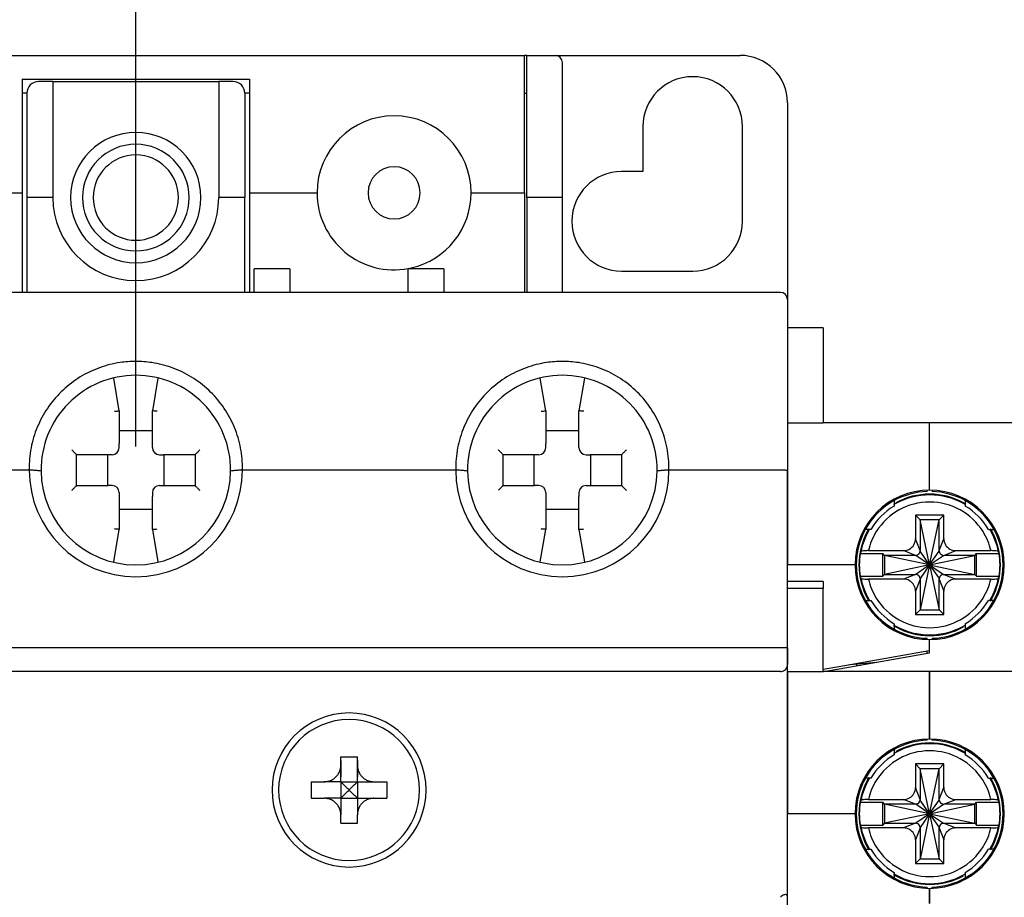
# Model space of a CAD drawing. Units: millimetres. Extents: x -3488 to 1827, y -2259 to -513.
# Drawn here: x 15 to 56, y -1329 to -1291 of the extents above; entities that cross this region are included whole.
import ezdxf

# ---------------------------------------------------------------- set-up
doc = ezdxf.new("R2010")
doc.units = ezdxf.units.MM
doc.layers.add('d', color=4, linetype='Continuous')
doc.layers.add('도면층1', color=3, linetype='Continuous')
doc.dimstyles.new('ISO-25$0', dxfattribs={"dimtxt": 2.5, "dimasz": 2.5, "dimexe": 1, "dimexo": 1, "dimgap": 1, "dimtad": 1, "dimdec": 4, "dimdsep": 46, "dimtxsty": 'Standard', "dimcen": 2.5, "dimadec": 0, "dimazin": 2, "dimtfac": 1, "dimtdec": 4, "dimtmove": 0, "dimatfit": 3, "dimfxl": 1, "dimarcsym": 0})

# ---------------------------------------------------------------- blocks, each defined once
blk = doc.blocks.new('*D234')
at = {"layer": 'd', "color": 0, "lineweight": -2}
for p, q in [((19.425, -1309.485), (19.425, -1283.45)), ((86.425, -1309.485), (86.425, -1283.45)), ((21.925, -1284.45), (83.925, -1284.45))]:
    blk.add_line(p, q, dxfattribs=at)
at = {"layer": 'd', "color": 0}
for points in [[(21.925, -1284.033), (21.925, -1284.867), (19.425, -1284.45)], [(83.925, -1284.033), (83.925, -1284.867), (86.425, -1284.45)]]:
    blk.add_solid(points, dxfattribs=at)
at = {"layer": 'DEFPOINTS', "color": 0}
for p in [(86.425, -1284.45), (19.425, -1310.485), (86.425, -1310.485)]:
    blk.add_point(p, dxfattribs=at)
at = {"layer": 'd', "color": 0, "insert": (52.925, -1281.95), "char_height": 3, "attachment_point": 5}
blk.add_mtext('67', dxfattribs=at)
blk = doc.blocks.new('*D235')
at = {"layer": 'd', "color": 0, "lineweight": -2}
for p, q in [((-8.075, -1293.985), (-8.075, -1277.625)), ((113.925, -1293.985), (113.925, -1277.625)), ((-5.575, -1278.625), (111.425, -1278.625))]:
    blk.add_line(p, q, dxfattribs=at)
at = {"layer": 'd', "color": 0}
for points in [[(-5.575, -1278.208), (-5.575, -1279.041), (-8.075, -1278.625)], [(111.425, -1278.208), (111.425, -1279.041), (113.925, -1278.625)]]:
    blk.add_solid(points, dxfattribs=at)
at = {"layer": 'DEFPOINTS', "color": 0}
for p in [(113.925, -1278.625), (-8.075, -1294.985), (113.925, -1294.985)]:
    blk.add_point(p, dxfattribs=at)
at = {"layer": 'd', "color": 0, "insert": (52.925, -1276.125), "char_height": 3, "attachment_point": 5}
blk.add_mtext('122', dxfattribs=at)

msp = doc.modelspace()

# ---------------------------------------------------------------- linework, layer by layer
at = {"color": 7, "linetype": 'Continuous'}
for p, q in [((46.92498, -1304.48526), (46.92498, -1308.48526)), ((48.42498, -1304.48526), (46.92498, -1304.48526)), ((48.42498, -1304.48526), (48.42498, -1308.48526)), ((46.92498, -1308.48526), (46.92498, -1314.48526)), ((46.92498, -1308.48526), (48.42498, -1308.48526)), ((52.92498, -1308.48526), (48.42498, -1308.48526)), ((57.42498, -1308.48526), (52.92498, -1308.48526)), ((52.92498, -1311.33526), (52.92498, -1308.48526)), ((52.92498, -1311.33526), (52.92498, -1308.48526)), ((46.92498, -1380.73526), (46.92498, -1311.23526)), ((51.42498, -1311.73166), (51.42498, -1311.77233)), ((52.82498, -1311.38688), (52.82498, -1311.34643)), ((53.02498, -1311.34643), (53.02498, -1311.38688)), ((54.42498, -1311.73166), (54.42498, -1311.77233)), ((51.42498, -1311.77233), (51.42498, -1312.00333)), ((54.42498, -1311.77233), (54.42498, -1312.00333)), ((53.52498, -1312.38526), (52.32498, -1312.38526)), ((52.32498, -1312.38526), (52.32498, -1313.38036)), ((52.52498, -1312.58526), (52.32498, -1312.38526)), ((53.32498, -1312.58526), (53.52498, -1312.38526)), ((53.52498, -1313.38036), (53.52498, -1312.38526)), ((53.32498, -1312.58526), (52.52498, -1312.58526)), ((52.92498, -1314.48526), (52.52498, -1312.58526)), ((52.52498, -1312.58526), (52.52498, -1313.8833)), ((52.92498, -1314.48526), (53.32498, -1312.58526)), ((53.32498, -1313.8833), (53.32498, -1312.58526)), ((50.16988, -1312.98526), (50.21205, -1312.98526)), ((50.44305, -1312.98526), (50.21205, -1312.98526)), ((52.52498, -1313.8833), (52.32498, -1313.38036)), ((53.32498, -1313.8833), (53.52498, -1313.38036)), ((55.40692, -1312.98526), (55.63791, -1312.98526)), ((55.63791, -1312.98526), (55.68008, -1312.98526)), ((49.99546, -1314.00526), (50.94498, -1314.00526)), ((50.3409, -1313.88526), (51.82007, -1313.88526)), ((51.02498, -1314.08526), (50.94498, -1314.00526)), ((50.94498, -1314.96526), (50.94498, -1314.00526)), ((51.02498, -1314.08526), (51.02498, -1314.88526)), ((52.32302, -1314.08526), (51.02498, -1314.08526)), ((52.92498, -1314.48526), (51.02498, -1314.08526)), ((52.32302, -1314.08526), (51.82007, -1313.88526)), ((52.92498, -1314.48526), (52.34722, -1314.08362)), ((52.92498, -1314.48526), (52.52334, -1313.9075)), ((52.92498, -1314.48526), (53.32662, -1313.9075)), ((52.92498, -1314.48526), (53.50274, -1314.08362)), ((52.92498, -1314.48526), (54.82498, -1314.08526)), ((53.52694, -1314.08526), (54.02989, -1313.88526)), ((54.82498, -1314.08526), (53.52694, -1314.08526)), ((54.02989, -1313.88526), (55.50906, -1313.88526)), ((54.82498, -1314.08526), (54.90498, -1314.00526)), ((54.82498, -1314.88526), (54.82498, -1314.08526)), ((54.90498, -1314.96526), (54.90498, -1314.00526)), ((54.90498, -1314.00526), (55.8545, -1314.00526)), ((46.92498, -1315.18526), (46.92498, -1314.48526)), ((49.77498, -1314.48526), (46.92498, -1314.48526)), ((52.92498, -1314.48526), (51.02498, -1314.88526)), ((52.92498, -1314.48526), (52.34722, -1314.8869)), ((52.92498, -1314.48526), (52.52334, -1315.06302)), ((52.92498, -1314.48526), (52.52498, -1316.38526)), ((52.92498, -1314.48526), (53.32662, -1315.06302)), ((52.92498, -1314.48526), (53.32498, -1316.38526)), ((52.92498, -1314.48526), (53.50274, -1314.8869)), ((52.92498, -1314.48526), (54.82498, -1314.88526)), ((49.99546, -1314.96526), (50.94498, -1314.96526)), ((51.02498, -1314.88526), (50.94498, -1314.96526)), ((51.02498, -1314.88526), (52.32302, -1314.88526)), ((52.32302, -1314.88526), (51.82007, -1315.08526)), ((53.52694, -1314.88526), (54.82498, -1314.88526)), ((53.52694, -1314.88526), (54.02989, -1315.08526)), ((54.82498, -1314.88526), (54.90498, -1314.96526)), ((54.90498, -1314.96526), (55.8545, -1314.96526)), ((46.92498, -1315.48526), (46.92498, -1315.18526)), ((48.42498, -1315.18526), (46.92498, -1315.18526)), ((48.42498, -1315.18526), (48.42498, -1315.48526)), ((51.82007, -1315.08526), (50.3409, -1315.08526)), ((52.52498, -1315.08722), (52.32498, -1315.59017)), ((52.52498, -1315.08722), (52.52498, -1316.38526)), ((53.32498, -1316.38526), (53.32498, -1315.08722)), ((53.32498, -1315.08722), (53.52498, -1315.59017)), ((55.50906, -1315.08526), (54.02989, -1315.08526)), ((46.92498, -1318.98526), (46.92498, -1315.48526)), ((48.42498, -1315.48526), (46.92498, -1315.48526)), ((48.42498, -1318.98526), (48.42498, -1315.48526)), ((52.32498, -1315.59017), (52.32498, -1316.58526)), ((53.52498, -1316.58526), (53.52498, -1315.59017)), ((50.16593, -1315.98526), (50.21205, -1315.98526)), ((50.21205, -1315.98526), (50.44305, -1315.98526)), ((55.63791, -1315.98526), (55.40692, -1315.98526)), ((55.63791, -1315.98526), (55.67926, -1315.98526)), ((52.52498, -1316.38526), (52.32498, -1316.58526)), ((52.32498, -1316.58526), (53.52498, -1316.58526)), ((52.52498, -1316.38526), (53.32498, -1316.38526)), ((53.32498, -1316.38526), (53.52498, -1316.58526)), ((51.42498, -1316.9672), (51.42498, -1317.19819)), ((54.42498, -1316.9672), (54.42498, -1317.19819)), ((51.42498, -1317.19819), (51.42498, -1317.24431)), ((54.42498, -1317.19819), (54.42498, -1317.23962)), ((52.82498, -1317.6221), (52.82498, -1317.58365)), ((52.92498, -1318.09179), (52.92498, -1317.63526)), ((52.92498, -1318.09179), (52.92498, -1317.63526)), ((53.02498, -1317.58365), (53.02498, -1317.62399)), ((49.08677, -1318.76857), (52.90788, -1318.09481)), ((49.10387, -1318.86555), (52.92498, -1318.19179)), ((52.82498, -1318.19179), (52.82498, -1318.10942)), ((52.82498, -1318.20942), (52.82498, -1318.19179)), ((52.90788, -1318.09481), (52.92498, -1318.09179)), ((52.92498, -1318.19179), (52.92498, -1318.09179)), ((48.42498, -1318.88526), (49.08677, -1318.76857)), ((49.55062, -1318.68678), (50.67626, -1318.5883)), ((46.92498, -1318.98526), (46.92498, -1324.98526)), ((46.92498, -1318.98526), (48.42498, -1318.98526)), ((52.92498, -1318.98526), (48.42498, -1318.98526)), ((48.44208, -1318.98225), (49.10387, -1318.86555)), ((57.42498, -1318.98526), (52.92498, -1318.98526)), ((52.92498, -1318.98526), (52.92498, -1321.83526)), ((52.92498, -1321.83526), (52.92498, -1318.98526)), ((52.82498, -1321.88688), (52.82498, -1321.84643)), ((53.02498, -1321.88688), (53.02498, -1321.84643)), ((51.42498, -1322.23166), (51.42498, -1322.27233)), ((51.42498, -1322.27233), (51.42498, -1322.50333)), ((54.42498, -1322.23166), (54.42498, -1322.27233)), ((54.42498, -1322.27233), (54.42498, -1322.50333)), ((28.07498, -1322.58526), (28.77498, -1322.58526)), ((28.07498, -1322.93526), (28.07498, -1322.58526)), ((28.07498, -1322.73526), (28.07498, -1323.43526)), ((28.07498, -1323.63526), (28.07498, -1322.93526)), ((28.77498, -1322.93526), (28.77498, -1322.58526)), ((28.77498, -1322.73526), (28.77498, -1323.43526)), ((28.77498, -1323.63526), (28.77498, -1322.93526)), ((53.52498, -1322.88526), (52.32498, -1322.88526)), ((52.32498, -1322.88526), (52.32498, -1323.88036)), ((52.52498, -1323.08526), (52.32498, -1322.88526)), ((53.32498, -1323.08526), (53.52498, -1322.88526)), ((53.52498, -1323.88036), (53.52498, -1322.88526)), ((53.32498, -1323.08526), (52.52498, -1323.08526)), ((52.92498, -1324.98526), (52.52498, -1323.08526)), ((52.52498, -1323.08526), (52.52498, -1324.3833)), ((52.92498, -1324.98526), (53.32498, -1323.08526)), ((53.32498, -1324.3833), (53.32498, -1323.08526)), ((26.82498, -1323.63526), (27.37498, -1323.63526)), ((26.82498, -1323.63526), (26.82498, -1324.33526)), ((28.07498, -1323.63526), (27.37498, -1323.63526)), ((28.07498, -1323.63526), (28.77498, -1323.63526)), ((28.07498, -1323.63526), (28.07498, -1324.33526)), ((28.77498, -1323.63526), (29.47498, -1323.63526)), ((28.77498, -1323.63526), (28.77498, -1324.33526)), ((29.47498, -1323.63526), (30.02498, -1323.63526)), ((30.02498, -1323.63526), (30.02498, -1324.33526)), ((50.16988, -1323.48526), (50.21205, -1323.48526)), ((50.44305, -1323.48526), (50.21205, -1323.48526)), ((55.40692, -1323.48526), (55.63791, -1323.48526)), ((55.63791, -1323.48526), (55.68008, -1323.48526)), ((52.52498, -1324.3833), (52.32498, -1323.88036)), ((53.32498, -1324.3833), (53.52498, -1323.88036)), ((26.82498, -1324.33526), (27.37498, -1324.33526)), ((28.07498, -1324.33526), (27.37498, -1324.33526)), ((28.07498, -1324.33526), (28.77498, -1324.33526)), ((28.77498, -1324.33526), (29.47498, -1324.33526)), ((29.47498, -1324.33526), (30.02498, -1324.33526)), ((49.99546, -1324.50526), (50.94498, -1324.50526)), ((50.3409, -1324.38526), (51.82007, -1324.38526)), ((51.02498, -1324.58526), (50.94498, -1324.50526)), ((50.94498, -1325.46526), (50.94498, -1324.50526)), ((51.02498, -1324.58526), (51.02498, -1325.38526)), ((52.32302, -1324.58526), (51.02498, -1324.58526)), ((52.92498, -1324.98526), (51.02498, -1324.58526)), ((52.32302, -1324.58526), (51.82007, -1324.38526)), ((52.92498, -1324.98526), (52.34722, -1324.58362)), ((52.92498, -1324.98526), (52.52334, -1324.4075)), ((52.92498, -1324.98526), (53.32662, -1324.4075)), ((52.92498, -1324.98526), (53.50274, -1324.58362)), ((52.92498, -1324.98526), (54.82498, -1324.58526)), ((53.52694, -1324.58526), (54.02989, -1324.38526)), ((54.82498, -1324.58526), (53.52694, -1324.58526)), ((54.02989, -1324.38526), (55.50906, -1324.38526)), ((54.82498, -1324.58526), (54.90498, -1324.50526)), ((54.82498, -1325.38526), (54.82498, -1324.58526)), ((54.90498, -1325.46526), (54.90498, -1324.50526)), ((54.90498, -1324.50526), (55.8545, -1324.50526)), ((46.92498, -1329.98526), (46.92498, -1324.98526)), ((49.77498, -1324.98526), (46.92498, -1324.98526)), ((52.92498, -1324.98526), (51.02498, -1325.38526)), ((52.92498, -1324.98526), (52.34722, -1325.3869)), ((52.92498, -1324.98526), (52.52334, -1325.56302)), ((52.92498, -1324.98526), (52.52498, -1326.88526)), ((52.92498, -1324.98526), (53.32662, -1325.56302)), ((52.92498, -1324.98526), (53.32498, -1326.88526)), ((52.92498, -1324.98526), (53.50274, -1325.3869)), ((52.92498, -1324.98526), (54.82498, -1325.38526)), ((28.07498, -1325.38526), (28.07498, -1325.03526)), ((28.07498, -1325.38526), (28.77498, -1325.38526)), ((28.77498, -1325.38526), (28.77498, -1325.03526)), ((51.02498, -1325.38526), (50.94498, -1325.46526)), ((51.02498, -1325.38526), (52.32302, -1325.38526)), ((52.32302, -1325.38526), (51.82007, -1325.58526)), ((53.52694, -1325.38526), (54.82498, -1325.38526)), ((53.52694, -1325.38526), (54.02989, -1325.58526)), ((54.82498, -1325.38526), (54.90498, -1325.46526)), ((49.99546, -1325.46526), (50.94498, -1325.46526)), ((51.82007, -1325.58526), (50.3409, -1325.58526)), ((52.52498, -1325.58722), (52.32498, -1326.09017)), ((52.52498, -1325.58722), (52.52498, -1326.88526)), ((53.32498, -1326.88526), (53.32498, -1325.58722)), ((53.32498, -1325.58722), (53.52498, -1326.09017)), ((55.50906, -1325.58526), (54.02989, -1325.58526)), ((54.90498, -1325.46526), (55.8545, -1325.46526)), ((52.32498, -1326.09017), (52.32498, -1327.08526)), ((53.52498, -1327.08526), (53.52498, -1326.09017)), ((50.16593, -1326.48526), (50.21205, -1326.48526)), ((50.21205, -1326.48526), (50.44305, -1326.48526)), ((55.63791, -1326.48526), (55.40692, -1326.48526)), ((55.63791, -1326.48526), (55.67926, -1326.48526)), ((52.52498, -1326.88526), (52.32498, -1327.08526)), ((52.32498, -1327.08526), (53.52498, -1327.08526)), ((52.52498, -1326.88526), (53.32498, -1326.88526)), ((53.32498, -1326.88526), (53.52498, -1327.08526)), ((51.42498, -1327.4672), (51.42498, -1327.69819)), ((54.42498, -1327.4672), (54.42498, -1327.69819)), ((51.42498, -1327.69819), (51.42498, -1327.74431)), ((54.42498, -1327.69819), (54.42498, -1327.73962)), ((52.82498, -1328.1221), (52.82498, -1328.08365)), ((52.92498, -1328.13526), (52.92498, -1328.76812)), ((52.92498, -1328.76812), (52.92498, -1328.13526)), ((53.02498, -1328.12399), (53.02498, -1328.08365))]:
    msp.add_line(p, q, dxfattribs=at)
for centre, radius, start, end in [((52.92498, -1314.48526), 3.15, 90, 180), ((52.92498, -1314.48526), 3.1, 91.848572, 118.960433), ((52.92498, -1314.48526), 2.9859, 61.29404, 118.705301), ((52.92498, -1314.48526), 2.95278, 61.096909, 118.903316), ((52.92498, -1314.48526), 3.15, 0, 90), ((52.92498, -1314.48526), 3.1, 61.027912, 88.151428), ((52.92498, -1314.48526), 3.09978, 118.938528, 151.061472), ((52.92498, -1314.48526), 2.9, 121.14739, 148.85261), ((52.92498, -1314.48526), 2.65283, 31.952813, 148.048083), ((52.92498, -1314.48526), 2.95278, 118.903316, 121.126547), ((52.92498, -1314.48526), 2.95278, 58.873417, 61.096909), ((52.92498, -1314.48526), 2.9859, 59.17064, 61.29404), ((52.92498, -1314.48526), 3.1, 28.938528, 61.061472), ((52.92498, -1314.48526), 2.9, 31.14739, 58.85261), ((52.92498, -1314.48526), 2.9859, 149.278429, 151.321397), ((52.92498, -1314.48526), 2.9859, 28.678459, 30.722589), ((52.92498, -1314.48526), 3.1, 151.054832, 180), ((52.92498, -1314.48526), 2.9859, 151.321397, 180), ((52.92498, -1314.48526), 2.95278, 150.651495, 168.859489), ((52.92498, -1314.48526), 2.65283, 148.048083, 166.928081), ((52.92498, -1314.48526), 2.95278, 149.446354, 150.651495), ((52.92498, -1314.48526), 2.65283, 13.071919, 31.952813), ((52.92498, -1314.48526), 2.95278, 29.348409, 30.553266), ((52.92498, -1314.48526), 2.95278, 11.140511, 29.348409), ((52.92498, -1314.48526), 2.9859, 0, 28.678459), ((52.92498, -1314.48526), 3.1, 0, 28.950388), ((52.92498, -1314.48526), 2.96858, 170.694798, 180), ((52.92498, -1314.48526), 2.96858, 0, 9.305202), ((52.92498, -1314.48526), 3.15, 180, 270), ((52.92498, -1314.48526), 3.1, 180, 208.945168), ((52.92498, -1314.48526), 2.9859, 180, 208.678459), ((52.92498, -1314.48526), 2.96858, 180, 189.305202), ((52.92498, -1314.48526), 3.15, 270, 0), ((52.92498, -1314.48526), 2.9859, 331.321397, 0), ((52.92498, -1314.48526), 3.1, 331.049612, 0), ((52.92498, -1314.48526), 2.96858, 350.694798, 0), ((52.92498, -1314.48526), 2.95278, 191.140511, 209.348409), ((52.92498, -1314.48526), 2.95278, 330.651495, 348.859489), ((52.92498, -1314.48526), 2.65283, 193.071919, 211.952813), ((52.92498, -1314.48526), 2.65283, 328.048083, 346.928081), ((52.92498, -1314.48526), 3.09975, 208.938528, 241.061472), ((52.92498, -1314.48526), 2.9859, 208.678459, 210.722589), ((52.92498, -1314.48526), 2.95278, 209.348409, 210.553266), ((52.92498, -1314.48526), 2.9, 211.14739, 238.85261), ((52.92498, -1314.48526), 2.65283, 211.952813, 328.048083), ((52.92498, -1314.48526), 2.9, 301.14739, 328.85261), ((52.92498, -1314.48526), 3.1, 298.938528, 331.061472), ((52.92498, -1314.48526), 2.95278, 329.446354, 330.651495), ((52.92498, -1314.48526), 2.9859, 329.278429, 331.321397), ((52.92498, -1314.48526), 2.9859, 239.17064, 241.29404), ((52.92498, -1314.48526), 2.95278, 238.873417, 241.096909), ((52.92498, -1314.48526), 2.9859, 241.29404, 298.705301), ((52.92498, -1314.48526), 2.95278, 241.096909, 298.903316), ((52.92498, -1314.48526), 2.95278, 298.903316, 301.126547), ((52.92498, -1314.48526), 3.1, 241.039567, 268.151428), ((52.92498, -1314.48526), 3.1, 271.848572, 298.938992), ((49.42498, -1318.98526), 0.5, 30.50391, 40.346593), ((28.42498, -1323.98526), 3.25, 0, 180), ((28.42498, -1323.98526), 2.97498, 0, 180), ((52.92498, -1324.98526), 3.15, 90, 180), ((52.92498, -1324.98526), 3.1, 91.848572, 118.960433), ((52.92498, -1324.98526), 2.9859, 61.29404, 118.705301), ((52.92498, -1324.98526), 2.95278, 61.096909, 118.903316), ((52.92498, -1324.98526), 3.15, 0, 90), ((52.92498, -1324.98526), 3.1, 61.027912, 88.151428), ((52.92498, -1324.98526), 3.09978, 118.938528, 151.061472), ((52.92498, -1324.98526), 2.9, 121.14739, 148.85261), ((52.92498, -1324.98526), 2.65283, 31.952813, 148.048083), ((52.92498, -1324.98526), 2.95278, 118.903316, 121.126547), ((52.92498, -1324.98526), 2.95278, 58.873417, 61.096909), ((52.92498, -1324.98526), 2.9859, 59.17064, 61.29404), ((52.92498, -1324.98526), 3.1, 28.938528, 61.061472), ((52.92498, -1324.98526), 2.9, 31.14739, 58.85261), ((52.92498, -1324.98526), 3.1, 151.054832, 180), ((52.92498, -1324.98526), 2.9859, 151.321397, 180), ((52.92498, -1324.98526), 2.95278, 150.651495, 168.859489), ((52.92498, -1324.98526), 2.9859, 149.278429, 151.321397), ((52.92498, -1324.98526), 2.65283, 148.048083, 166.928081), ((52.92498, -1324.98526), 2.95278, 149.446354, 150.651495), ((52.92498, -1324.98526), 2.65283, 13.071919, 31.952813), ((52.92498, -1324.98526), 2.95278, 29.348409, 30.553266), ((52.92498, -1324.98526), 2.9859, 28.678459, 30.722589), ((52.92498, -1324.98526), 2.95278, 11.140511, 29.348409), ((52.92498, -1324.98526), 2.9859, 0, 28.678459), ((52.92498, -1324.98526), 3.1, 0, 28.950388), ((28.42498, -1323.98526), 3.25, 180, 0), ((28.42498, -1323.98526), 2.97498, 180, 0), ((52.92498, -1324.98526), 2.96858, 170.694798, 180), ((52.92498, -1324.98526), 2.96858, 0, 9.305202), ((52.92498, -1324.98526), 3.15, 180, 270), ((52.92498, -1324.98526), 3.1, 180, 208.945168), ((52.92498, -1324.98526), 2.9859, 180, 208.678459), ((52.92498, -1324.98526), 2.96858, 180, 189.305202), ((52.92498, -1324.98526), 3.15, 270, 0), ((52.92498, -1324.98526), 2.9859, 331.321397, 0), ((52.92498, -1324.98526), 3.1, 331.049612, 0), ((52.92498, -1324.98526), 2.96858, 350.694798, 0), ((52.92498, -1324.98526), 2.95278, 191.140511, 209.348409), ((52.92498, -1324.98526), 2.65283, 193.071919, 211.952813), ((52.92498, -1324.98526), 2.65283, 328.048083, 346.928081), ((52.92498, -1324.98526), 2.95278, 330.651495, 348.859489), ((52.92498, -1324.98526), 3.09975, 208.938528, 241.061472), ((52.92498, -1324.98526), 2.9859, 208.678459, 210.722589), ((52.92498, -1324.98526), 2.95278, 209.348409, 210.553266), ((52.92498, -1324.98526), 2.9, 211.14739, 238.85261), ((52.92498, -1324.98526), 2.65283, 211.952813, 328.048083), ((52.92498, -1324.98526), 2.9, 301.14739, 328.85261), ((52.92498, -1324.98526), 3.1, 298.938528, 331.061472), ((52.92498, -1324.98526), 2.95278, 329.446354, 330.651495), ((52.92498, -1324.98526), 2.9859, 329.278429, 331.321397), ((52.92498, -1324.98526), 2.95278, 238.873417, 241.096909), ((52.92498, -1324.98526), 2.95278, 298.903316, 301.126547), ((52.92498, -1324.98526), 2.9859, 239.17064, 241.29404), ((52.92498, -1324.98526), 3.1, 241.039567, 268.151428), ((52.92498, -1324.98526), 2.9859, 241.29404, 298.705301), ((52.92498, -1324.98526), 2.95278, 241.096909, 298.903316), ((52.92498, -1324.98526), 3.1, 271.848572, 298.938992)]:
    msp.add_arc(centre, radius, start, end, dxfattribs=at)
for points, start_tangent, end_tangent in [([(51.82007, -1313.88526), (52.07464, -1313.81877), (52.25823, -1313.63538), (52.32498, -1313.38036)], (1, 0), (0, 1)), ([(53.52498, -1313.38036), (53.5915, -1313.63497), (53.77482, -1313.81849), (54.02989, -1313.88526)], (0, -1), (1, 0)), ([(50.02784, -1313.91474), (50.01674, -1313.94482), (50.00595, -1313.97499), (49.99546, -1314.00526)], (-0.35098353, -0.93638163), (-0.3225201, -0.94656262)), ([(50.3409, -1313.88526), (50.18768, -1313.8892), (50.07294, -1313.90006), (50.02784, -1313.91474)], (-1, 0), (-0.35098353, -0.93638163)), ([(52.34722, -1314.08362), (52.33932, -1314.08453), (52.33124, -1314.08508), (52.32302, -1314.08526)], (-0.99041995, -0.13808808), (-1, 0)), ([(52.34722, -1314.08362), (52.42899, -1314.05265), (52.49237, -1313.98928), (52.52334, -1313.9075)], (0.99041995, 0.13808808), (0.13808808, 0.99041995)), ([(52.52334, -1313.9075), (52.52425, -1313.8996), (52.5248, -1313.89152), (52.52498, -1313.8833)], (0.13808808, 0.99041995), (0, 1)), ([(53.32662, -1313.9075), (53.32571, -1313.8996), (53.32516, -1313.89152), (53.32498, -1313.8833)], (-0.13808808, 0.99041995), (0, 1)), ([(53.32662, -1313.9075), (53.3576, -1313.98928), (53.42097, -1314.05265), (53.50274, -1314.08362)], (0.13808808, -0.99041995), (0.99041995, -0.13808808)), ([(53.50274, -1314.08362), (53.51064, -1314.08453), (53.51872, -1314.08508), (53.52694, -1314.08526)], (0.99041995, -0.13808808), (1, 0)), ([(55.82212, -1313.91474), (55.77702, -1313.90006), (55.66228, -1313.8892), (55.50906, -1313.88526)], (-0.35098353, 0.93638163), (-1, 0)), ([(55.8545, -1314.00526), (55.84401, -1313.97499), (55.83322, -1313.94482), (55.82212, -1313.91474)], (-0.3225201, 0.94656262), (-0.35098353, 0.93638163)), ([(49.99546, -1314.96526), (50.00595, -1314.99553), (50.01674, -1315.02571), (50.02784, -1315.05579)], (0.3225201, -0.94656262), (0.35098353, -0.93638163)), ([(50.02784, -1315.05579), (50.07294, -1315.07046), (50.18768, -1315.08132), (50.3409, -1315.08526)], (0.35098353, -0.93638163), (1, 0)), ([(52.34722, -1314.8869), (52.33932, -1314.88599), (52.33124, -1314.88544), (52.32302, -1314.88526)], (-0.99041995, 0.13808808), (-1, 0)), ([(52.52334, -1315.06302), (52.49237, -1314.98125), (52.42899, -1314.91788), (52.34722, -1314.8869)], (-0.13808808, 0.99041995), (-0.99041995, 0.13808808)), ([(53.50274, -1314.8869), (53.42097, -1314.91788), (53.3576, -1314.98125), (53.32662, -1315.06302)], (-0.99041995, -0.13808808), (-0.13808808, -0.99041995)), ([(53.50274, -1314.8869), (53.51064, -1314.88599), (53.51872, -1314.88544), (53.52694, -1314.88526)], (0.99041995, 0.13808808), (1, 0)), ([(55.50906, -1315.08526), (55.66228, -1315.08132), (55.77702, -1315.07046), (55.82212, -1315.05579)], (1, 0), (0.35098353, 0.93638163)), ([(55.82212, -1315.05579), (55.83322, -1315.02571), (55.84401, -1314.99553), (55.8545, -1314.96526)], (0.35098353, 0.93638163), (0.3225201, 0.94656262)), ([(52.32498, -1315.59017), (52.25846, -1315.33555), (52.07514, -1315.15203), (51.82007, -1315.08526)], (0, 1), (-1, 0)), ([(52.52334, -1315.06302), (52.52425, -1315.07092), (52.5248, -1315.07901), (52.52498, -1315.08722)], (0.13808808, -0.99041995), (0, -1)), ([(53.32662, -1315.06302), (53.32571, -1315.07092), (53.32516, -1315.07901), (53.32498, -1315.08722)], (-0.13808808, -0.99041995), (0, -1)), ([(54.02989, -1315.08526), (53.77522, -1315.15181), (53.59177, -1315.33507), (53.52498, -1315.59017)], (-1, 0), (0, -1)), ([(27.37498, -1323.63526), (27.53503, -1323.61756), (27.68389, -1323.566), (27.81456, -1323.48435), (27.92407, -1323.37484), (28.00572, -1323.24417), (28.05728, -1323.09531), (28.07498, -1322.93526)], (1, 0), (0, 1)), ([(28.77498, -1322.93526), (28.79268, -1323.09531), (28.84424, -1323.24417), (28.92589, -1323.37484), (29.03541, -1323.48435), (29.16607, -1323.566), (29.31493, -1323.61756), (29.47498, -1323.63526)], (0, -1), (1, 0)), ([(28.07498, -1323.63526), (28.18945, -1323.74973), (28.30624, -1323.86652), (28.42498, -1323.98526)], (0.70629883, -0.70791381), (0.70628713, -0.70792549)), ([(28.42498, -1323.98526), (28.54373, -1323.86651), (28.66052, -1323.74972), (28.77498, -1323.63526)], (0.70628724, 0.70792537), (0.70629943, 0.70791322)), ([(28.42498, -1323.98526), (28.30624, -1324.104), (28.18945, -1324.22079), (28.07498, -1324.33526)], (-0.70628713, -0.70792549), (-0.70629883, -0.70791381)), ([(51.82007, -1324.38526), (52.07464, -1324.31877), (52.25823, -1324.13538), (52.32498, -1323.88036)], (1, 0), (0, 1)), ([(53.52498, -1323.88036), (53.5915, -1324.13497), (53.77482, -1324.31849), (54.02989, -1324.38526)], (0, -1), (1, 0)), ([(28.07498, -1325.03526), (28.05728, -1324.87522), (28.00572, -1324.72636), (27.92407, -1324.59569), (27.81456, -1324.48617), (27.68389, -1324.40452), (27.53503, -1324.35296), (27.37498, -1324.33526)], (0, 1), (-1, 0)), ([(29.47498, -1324.33526), (29.31493, -1324.35296), (29.16607, -1324.40452), (29.03541, -1324.48617), (28.92589, -1324.59569), (28.84424, -1324.72636), (28.79268, -1324.87522), (28.77498, -1325.03526)], (-1, 0), (0, -1)), ([(50.02784, -1324.41474), (50.01674, -1324.44482), (50.00595, -1324.47499), (49.99546, -1324.50526)], (-0.35098353, -0.93638163), (-0.3225201, -0.94656262)), ([(50.3409, -1324.38526), (50.18768, -1324.3892), (50.07294, -1324.40006), (50.02784, -1324.41474)], (-1, 0), (-0.35098353, -0.93638163)), ([(52.34722, -1324.58362), (52.33932, -1324.58453), (52.33124, -1324.58508), (52.32302, -1324.58526)], (-0.99041995, -0.13808808), (-1, 0)), ([(52.34722, -1324.58362), (52.42899, -1324.55265), (52.49237, -1324.48928), (52.52334, -1324.4075)], (0.99041995, 0.13808808), (0.13808808, 0.99041995)), ([(52.52334, -1324.4075), (52.52425, -1324.3996), (52.5248, -1324.39152), (52.52498, -1324.3833)], (0.13808808, 0.99041995), (0, 1)), ([(53.32662, -1324.4075), (53.32571, -1324.3996), (53.32516, -1324.39152), (53.32498, -1324.3833)], (-0.13808808, 0.99041995), (0, 1)), ([(53.32662, -1324.4075), (53.3576, -1324.48928), (53.42097, -1324.55265), (53.50274, -1324.58362)], (0.13808808, -0.99041995), (0.99041995, -0.13808808)), ([(53.50274, -1324.58362), (53.51064, -1324.58453), (53.51872, -1324.58508), (53.52694, -1324.58526)], (0.99041995, -0.13808808), (1, 0)), ([(55.82212, -1324.41474), (55.77702, -1324.40006), (55.66228, -1324.3892), (55.50906, -1324.38526)], (-0.35098353, 0.93638163), (-1, 0)), ([(55.8545, -1324.50526), (55.84401, -1324.47499), (55.83322, -1324.44482), (55.82212, -1324.41474)], (-0.3225201, 0.94656262), (-0.35098353, 0.93638163)), ([(52.34722, -1325.3869), (52.33932, -1325.38599), (52.33124, -1325.38544), (52.32302, -1325.38526)], (-0.99041995, 0.13808808), (-1, 0)), ([(52.52334, -1325.56302), (52.49237, -1325.48125), (52.42899, -1325.41788), (52.34722, -1325.3869)], (-0.13808808, 0.99041995), (-0.99041995, 0.13808808)), ([(53.50274, -1325.3869), (53.42097, -1325.41788), (53.3576, -1325.48125), (53.32662, -1325.56302)], (-0.99041995, -0.13808808), (-0.13808808, -0.99041995)), ([(53.50274, -1325.3869), (53.51064, -1325.38599), (53.51872, -1325.38544), (53.52694, -1325.38526)], (0.99041995, 0.13808808), (1, 0)), ([(49.99546, -1325.46526), (50.00595, -1325.49553), (50.01674, -1325.52571), (50.02784, -1325.55579)], (0.3225201, -0.94656262), (0.35098353, -0.93638163)), ([(50.02784, -1325.55579), (50.07294, -1325.57046), (50.18768, -1325.58132), (50.3409, -1325.58526)], (0.35098353, -0.93638163), (1, 0)), ([(52.32498, -1326.09017), (52.25846, -1325.83555), (52.07514, -1325.65203), (51.82007, -1325.58526)], (0, 1), (-1, 0)), ([(52.52334, -1325.56302), (52.52425, -1325.57092), (52.5248, -1325.57901), (52.52498, -1325.58722)], (0.13808808, -0.99041995), (0, -1)), ([(53.32662, -1325.56302), (53.32571, -1325.57092), (53.32516, -1325.57901), (53.32498, -1325.58722)], (-0.13808808, -0.99041995), (0, -1)), ([(54.02989, -1325.58526), (53.77522, -1325.65181), (53.59177, -1325.83507), (53.52498, -1326.09017)], (-1, 0), (0, -1)), ([(55.50906, -1325.58526), (55.66228, -1325.58132), (55.77702, -1325.57046), (55.82212, -1325.55579)], (1, 0), (0.35098353, 0.93638163)), ([(55.82212, -1325.55579), (55.83322, -1325.52571), (55.84401, -1325.49553), (55.8545, -1325.46526)], (0.35098353, 0.93638163), (0.3225201, 0.94656262)), ([(46.92498, -1328.51369), (46.91518, -1328.45219), (46.88493, -1328.41187), (46.83593, -1328.39836), (46.77335, -1328.41242), (46.70125, -1328.45205), (46.62498, -1328.51369)], (0, 1), (-0.73297393, -0.68025673))]:
    msp.add_spline(points, degree=3, dxfattribs=dict(at, start_tangent=start_tangent, end_tangent=end_tangent))
at = {"layer": '도면층1', "color": 7, "linetype": 'Continuous'}
for p, q in [((3.02498, -1292.98526), (35.82498, -1292.98526)), ((35.82498, -1298.78526), (35.82498, -1292.98526)), ((35.92498, -1292.98526), (35.82498, -1292.98526)), ((35.92498, -1298.78526), (35.92498, -1292.98526)), ((35.92498, -1292.98526), (37.12498, -1292.98526)), ((37.12498, -1292.98526), (44.92498, -1292.98526)), ((37.42498, -1298.98526), (37.42498, -1293.28526)), ((14.62498, -1293.98526), (14.62498, -1298.78526)), ((14.62498, -1293.98526), (15.32498, -1293.98526)), ((15.32498, -1293.98526), (15.92498, -1293.98526)), ((15.92498, -1294.08526), (15.32498, -1294.08526)), ((15.92498, -1293.98526), (22.92498, -1293.98526)), ((15.92498, -1294.08526), (15.92498, -1298.98526)), ((15.92498, -1294.08526), (22.92498, -1294.08526)), ((22.92498, -1293.98526), (23.52498, -1293.98526)), ((23.52498, -1294.08526), (22.92498, -1294.08526)), ((22.92498, -1294.08526), (22.92498, -1298.98526)), ((23.52498, -1293.98526), (24.22498, -1293.98526)), ((24.22498, -1293.98526), (24.22498, -1298.78526)), ((14.82498, -1294.58526), (14.62498, -1294.58526)), ((14.82498, -1294.58526), (14.82498, -1298.98526)), ((24.02498, -1294.58526), (24.02498, -1298.98526)), ((24.22498, -1294.58526), (24.02498, -1294.58526)), ((35.82498, -1294.58526), (35.92498, -1294.58526)), ((46.92498, -1294.98526), (46.92498, -1303.28526)), ((40.82498, -1295.98526), (40.82498, -1297.88526)), ((45.02498, -1299.98526), (45.02498, -1295.98526)), ((40.82498, -1297.88526), (39.92498, -1297.88526)), ((11.77498, -1298.78526), (14.62498, -1298.78526)), ((14.62498, -1298.78526), (14.62498, -1302.98526)), ((24.22498, -1298.78526), (27.07498, -1298.78526)), ((24.22498, -1298.78526), (24.22498, -1302.98526)), ((33.57498, -1298.78526), (35.82498, -1298.78526)), ((35.82498, -1298.78526), (35.82498, -1298.98526)), ((35.92498, -1298.98526), (35.92498, -1298.78526)), ((15.92498, -1298.98526), (14.82498, -1298.98526)), ((14.82498, -1298.98526), (14.82498, -1302.98526)), ((24.02498, -1298.98526), (22.92498, -1298.98526)), ((24.02498, -1302.98526), (24.02498, -1298.98526)), ((35.82498, -1298.98526), (35.82498, -1302.98526)), ((37.42498, -1298.98526), (35.92498, -1298.98526)), ((35.92498, -1298.98526), (35.92498, -1302.98526)), ((37.42498, -1302.98526), (37.42498, -1298.98526)), ((24.42498, -1302.98526), (24.42498, -1301.98526)), ((25.92498, -1301.98526), (24.42498, -1301.98526)), ((25.92498, -1301.98526), (25.92498, -1302.98526)), ((30.92498, -1302.98526), (30.92498, -1301.98526)), ((32.42498, -1301.98526), (30.92498, -1301.98526)), ((32.42498, -1301.98526), (32.42498, -1302.98526)), ((39.92498, -1302.08526), (42.92498, -1302.08526)), ((46.62498, -1302.98526), (-7.77502, -1302.98526)), ((46.92498, -1303.28526), (46.92498, -1310.51151)), ((46.92498, -1303.28526), (46.92498, -1310.51151)), ((18.72498, -1307.98526), (18.49358, -1306.60986)), ((20.35638, -1306.60986), (20.12498, -1307.98526)), ((36.72498, -1307.98526), (36.49358, -1306.60986)), ((38.35638, -1306.60986), (38.12498, -1307.98526)), ((18.72498, -1307.98526), (18.72498, -1309.36455)), ((18.72498, -1307.98526), (18.72498, -1309.36455)), ((20.12498, -1309.36455), (20.12498, -1307.98526)), ((20.12498, -1309.36455), (20.12498, -1307.98526)), ((36.72498, -1307.98526), (36.72498, -1309.36455)), ((36.72498, -1307.98526), (36.72498, -1309.36455)), ((38.12498, -1309.36455), (38.12498, -1307.98526)), ((38.12498, -1309.36455), (38.12498, -1307.98526)), ((20.12498, -1308.83526), (18.72498, -1308.83526)), ((38.12498, -1308.83526), (36.72498, -1308.83526)), ((18.72498, -1309.53526), (18.72498, -1309.36455)), ((20.12498, -1309.53526), (20.12498, -1309.36455)), ((36.72498, -1309.53526), (36.72498, -1309.36455)), ((38.12498, -1309.53526), (38.12498, -1309.36455)), ((18.25427, -1309.83526), (16.92498, -1309.83526)), ((18.25427, -1309.83526), (16.92498, -1309.83526)), ((16.92498, -1311.13526), (16.92498, -1309.83526)), ((18.22498, -1309.83526), (18.22498, -1311.13526)), ((18.42498, -1309.83526), (18.25427, -1309.83526)), ((20.42498, -1309.83526), (20.59569, -1309.83526)), ((21.92498, -1309.83526), (20.59569, -1309.83526)), ((21.92498, -1309.83526), (20.59569, -1309.83526)), ((20.62498, -1311.13526), (20.62498, -1309.83526)), ((21.92498, -1309.83526), (21.92498, -1311.13526)), ((34.92498, -1311.13526), (34.92498, -1309.83526)), ((36.25427, -1309.83526), (34.92498, -1309.83526)), ((36.25427, -1309.83526), (34.92498, -1309.83526)), ((36.22498, -1309.83526), (36.22498, -1311.13526)), ((36.42498, -1309.83526), (36.25427, -1309.83526)), ((38.42498, -1309.83526), (38.59569, -1309.83526)), ((39.92498, -1309.83526), (38.59569, -1309.83526)), ((39.92498, -1309.83526), (38.59569, -1309.83526)), ((38.62498, -1311.13526), (38.62498, -1309.83526)), ((39.92498, -1309.83526), (39.92498, -1311.13526)), ((14.92498, -1310.48526), (5.92498, -1310.48526)), ((32.92498, -1310.48526), (23.92498, -1310.48526)), ((46.62498, -1310.48526), (41.92498, -1310.48526)), ((46.92498, -1317.98526), (46.92498, -1310.51151)), ((16.92498, -1311.13526), (18.25427, -1311.13526)), ((16.92498, -1311.13526), (18.25427, -1311.13526)), ((18.42498, -1311.13526), (18.25427, -1311.13526)), ((20.42498, -1311.13526), (20.59569, -1311.13526)), ((20.59569, -1311.13526), (21.92498, -1311.13526)), ((20.59569, -1311.13526), (21.92498, -1311.13526)), ((34.92498, -1311.13526), (36.25427, -1311.13526)), ((34.92498, -1311.13526), (36.25427, -1311.13526)), ((36.42498, -1311.13526), (36.25427, -1311.13526)), ((38.42498, -1311.13526), (38.59569, -1311.13526)), ((38.59569, -1311.13526), (39.92498, -1311.13526)), ((38.59569, -1311.13526), (39.92498, -1311.13526)), ((18.72498, -1311.43526), (18.72498, -1311.60597)), ((18.72498, -1311.60597), (18.72498, -1312.98526)), ((18.72498, -1311.60597), (18.72498, -1312.98526)), ((20.12498, -1311.43526), (20.12498, -1311.60597)), ((20.12498, -1312.98526), (20.12498, -1311.60597)), ((20.12498, -1312.98526), (20.12498, -1311.60597)), ((36.72498, -1311.43526), (36.72498, -1311.60597)), ((36.72498, -1311.60597), (36.72498, -1312.98526)), ((36.72498, -1311.60597), (36.72498, -1312.98526)), ((38.12498, -1311.43526), (38.12498, -1311.60597)), ((38.12498, -1312.98526), (38.12498, -1311.60597)), ((38.12498, -1312.98526), (38.12498, -1311.60597)), ((18.72498, -1312.13526), (20.12498, -1312.13526)), ((36.72498, -1312.13526), (38.12498, -1312.13526)), ((18.49348, -1314.36124), (18.72498, -1312.98526)), ((20.12498, -1312.98526), (20.35647, -1314.36118)), ((36.49348, -1314.36124), (36.72498, -1312.98526)), ((38.12498, -1312.98526), (38.35647, -1314.36118)), ((46.92498, -1317.98526), (-8.07502, -1317.98526)), ((46.92498, -1317.98526), (46.92498, -1318.68526)), ((46.92498, -1332.31162), (46.92498, -1318.68526)), ((46.62498, -1318.98526), (-7.77502, -1318.98526)), ((28.07498, -1322.58526), (28.77498, -1322.58526)), ((28.07498, -1322.93526), (28.07498, -1322.58526)), ((28.07498, -1323.63526), (28.07498, -1322.93526)), ((28.77498, -1322.93526), (28.77498, -1322.58526)), ((28.77498, -1323.63526), (28.77498, -1322.93526)), ((26.82498, -1323.63526), (26.82498, -1324.33526)), ((26.82498, -1323.63526), (27.37498, -1323.63526)), ((28.07498, -1323.63526), (27.37498, -1323.63526)), ((28.07498, -1323.63526), (28.77498, -1323.63526)), ((28.07498, -1323.63526), (28.07498, -1324.33526)), ((28.77498, -1323.63526), (28.77498, -1324.33526)), ((28.77498, -1323.63526), (29.47498, -1323.63526)), ((29.47498, -1323.63526), (30.02498, -1323.63526)), ((30.02498, -1323.63526), (30.02498, -1324.33526)), ((26.82498, -1324.33526), (27.37498, -1324.33526)), ((28.07498, -1324.33526), (27.37498, -1324.33526)), ((28.07498, -1324.33526), (28.77498, -1324.33526)), ((28.07498, -1324.33526), (28.07498, -1325.03526)), ((28.77498, -1324.33526), (29.47498, -1324.33526)), ((28.77498, -1324.33526), (28.77498, -1325.03526)), ((29.47498, -1324.33526), (30.02498, -1324.33526)), ((28.07498, -1325.38526), (28.07498, -1325.03526)), ((28.07498, -1325.38526), (28.77498, -1325.38526)), ((28.77498, -1325.38526), (28.77498, -1325.03526))]:
    msp.add_line(p, q, dxfattribs=at)
for centre, radius, start, end in [((37.12498, -1293.28526), 0.3, 0, 90), ((44.92498, -1294.98526), 2, 0, 90), ((15.32498, -1294.58526), 0.5, 90, 180), ((23.52498, -1294.58526), 0.5, 0, 90), ((42.92498, -1295.98526), 2.1, 0, 180), ((30.32498, -1298.78526), 3.25, 0, 180), ((19.42498, -1298.98526), 2.74997, 0, 180), ((19.42498, -1298.98526), 2.25, 0, 180), ((19.42498, -1298.98526), 1.8, 0, 180), ((30.32498, -1298.78526), 1.1, 0, 180), ((39.92498, -1299.98526), 2.1, 90, 270), ((30.32498, -1298.78526), 3.25, 180, 280.642275), ((30.32498, -1298.78526), 1.1, 180, 0), ((30.32498, -1298.78526), 3.25, 282.857143, 0), ((19.42498, -1298.98526), 3.5, 180, 0), ((19.42498, -1298.98526), 2.74997, 180, 0), ((19.42498, -1298.98526), 2.25, 180, 0), ((19.42498, -1298.98526), 1.8, 180, 0), ((42.92498, -1299.98526), 2.1, 270, 0), ((30.32498, -1298.78526), 3.25, 280.642275, 282.857143), ((46.62498, -1303.28526), 0.3, 0, 90), ((19.42498, -1310.48526), 4, 90, 180.55823), ((19.42498, -1310.48526), 4, 359.442779, 90), ((37.42498, -1310.48526), 4, 90, 180.55823), ((37.42498, -1310.48526), 4, 359.442779, 90), ((18.42498, -1309.53526), 0.3, 270, 0), ((18.42498, -1309.53526), 0.3, 270, 0), ((20.42498, -1309.53526), 0.3, 180, 270), ((20.42498, -1309.53526), 0.3, 180, 270), ((36.42498, -1309.53526), 0.3, 270, 0), ((36.42498, -1309.53526), 0.3, 270, 0), ((38.42498, -1309.53526), 0.3, 180, 270), ((38.42498, -1309.53526), 0.3, 180, 270), ((19.42498, -1310.48526), 4.49997, 180, 0), ((37.42498, -1310.48526), 4.49997, 180, 0), ((19.42498, -1310.48526), 4, 180.55823, 270), ((19.42498, -1310.48526), 4, 270, 359.442779), ((37.42498, -1310.48526), 4, 180.55823, 270), ((37.42498, -1310.48526), 4, 270, 359.442779), ((18.42498, -1311.43526), 0.3, 0, 90), ((18.42498, -1311.43526), 0.3, 0, 90), ((20.42498, -1311.43526), 0.3, 90, 180), ((20.42498, -1311.43526), 0.3, 90, 180), ((36.42498, -1311.43526), 0.3, 0, 90), ((36.42498, -1311.43526), 0.3, 0, 90), ((38.42498, -1311.43526), 0.3, 90, 180), ((38.42498, -1311.43526), 0.3, 90, 180)]:
    msp.add_arc(centre, radius, start, end, dxfattribs=at)
for points, start_tangent, end_tangent in [([(19.42498, -1305.89808), (18.76016, -1305.94782), (17.89838, -1306.16529), (17.08177, -1306.55665), (16.35699, -1307.10642), (15.76038, -1307.7868), (15.3118, -1308.57312), (15.02825, -1309.43993), (14.92526, -1310.34852), (14.92581, -1310.48526)], (-1, -0.00006423), (0.01933118, -0.99981314)), ([(23.92415, -1310.48526), (23.92476, -1310.35433), (23.82319, -1309.44674), (23.54147, -1308.5806), (23.095, -1307.79441), (22.50061, -1307.11355), (21.77806, -1306.56268), (20.96356, -1306.16963), (20.10355, -1305.94989), (19.42498, -1305.8981)], (0.01932513, 0.99981325), (-1, -0.00001305)), ([(37.42498, -1305.89808), (36.76016, -1305.94782), (35.89838, -1306.16529), (35.08177, -1306.55665), (34.35699, -1307.10642), (33.76038, -1307.7868), (33.3118, -1308.57312), (33.02825, -1309.43993), (32.92526, -1310.34852), (32.92581, -1310.48526)], (-1, -0.00006423), (0.01933118, -0.99981314)), ([(41.92415, -1310.48526), (41.92476, -1310.35433), (41.82319, -1309.44674), (41.54147, -1308.5806), (41.095, -1307.79441), (40.50061, -1307.11355), (39.77806, -1306.56268), (38.96356, -1306.16963), (38.10355, -1305.94989), (37.42498, -1305.8981)], (0.01932513, 0.99981325), (-1, -0.00001305)), ([(18.52498, -1308.00197), (18.60139, -1307.99559), (18.66627, -1307.99017), (18.7097, -1307.98654), (18.72498, -1307.98526)], (0.99652911, 0.08324505), (0.99652911, 0.08324505)), ([(20.32498, -1308.00197), (20.24858, -1307.99559), (20.1837, -1307.99017), (20.14026, -1307.98654), (20.12498, -1307.98526)], (-0.99652911, 0.08324505), (-0.99652911, 0.08324505)), ([(36.52498, -1308.00197), (36.60139, -1307.99559), (36.66627, -1307.99017), (36.7097, -1307.98654), (36.72498, -1307.98526)], (0.99652911, 0.08324505), (0.99652911, 0.08324505)), ([(38.32498, -1308.00197), (38.24858, -1307.99559), (38.1837, -1307.99017), (38.14026, -1307.98654), (38.12498, -1307.98526)], (-0.99652911, 0.08324505), (-0.99652911, 0.08324505)), ([(16.92498, -1309.83526), (16.9144, -1309.82468), (16.88836, -1309.79864), (16.85297, -1309.76325), (16.81207, -1309.72235), (16.76848, -1309.67876), (16.72498, -1309.63526)], (-0.70710678, 0.70710678), (-0.70710678, 0.70710678)), ([(22.12498, -1309.63526), (22.08148, -1309.67876), (22.03789, -1309.72235), (21.99699, -1309.76325), (21.9616, -1309.79864), (21.93556, -1309.82468), (21.92498, -1309.83526)], (-0.70710678, -0.70710678), (-0.70710678, -0.70710678)), ([(34.92498, -1309.83526), (34.9144, -1309.82468), (34.88836, -1309.79864), (34.85297, -1309.76325), (34.81207, -1309.72235), (34.76848, -1309.67876), (34.72498, -1309.63526)], (-0.70710678, 0.70710678), (-0.70710678, 0.70710678)), ([(40.12498, -1309.63526), (40.08148, -1309.67876), (40.03789, -1309.72235), (39.99699, -1309.76325), (39.9616, -1309.79864), (39.93556, -1309.82468), (39.92498, -1309.83526)], (-0.70710678, -0.70710678), (-0.70710678, -0.70710678)), ([(15.42518, -1310.52415), (15.26031, -1310.50907), (15.09361, -1310.4947), (14.925, -1310.48526)], (-0.99543709, 0.09542016), (-0.99699347, 0.07748561)), ([(23.92495, -1310.48526), (23.75639, -1310.49454), (23.58969, -1310.50892), (23.42476, -1310.52415)], (-0.99699348, -0.07748553), (-0.99543711, -0.09541993)), ([(33.42518, -1310.52415), (33.26031, -1310.50907), (33.09361, -1310.4947), (32.925, -1310.48526)], (-0.99543709, 0.09542016), (-0.99699347, 0.07748561)), ([(41.92495, -1310.48526), (41.75639, -1310.49454), (41.58969, -1310.50892), (41.42476, -1310.52415)], (-0.99699348, -0.07748553), (-0.99543711, -0.09541993)), ([(46.92498, -1310.51151), (46.90223, -1310.50148), (46.83734, -1310.49297), (46.74, -1310.48727), (46.62498, -1310.48526)], (0, 1), (-1, 0)), ([(16.72498, -1311.33526), (16.76848, -1311.29176), (16.81207, -1311.24817), (16.85297, -1311.20727), (16.88836, -1311.17188), (16.9144, -1311.14584), (16.92498, -1311.13526)], (0.70710678, 0.70710678), (0.70710678, 0.70710678)), ([(21.92498, -1311.13526), (21.93556, -1311.14584), (21.9616, -1311.17188), (21.99699, -1311.20727), (22.03789, -1311.24817), (22.08148, -1311.29176), (22.12498, -1311.33526)], (0.70710678, -0.70710678), (0.70710678, -0.70710678)), ([(34.72498, -1311.33526), (34.76848, -1311.29176), (34.81207, -1311.24817), (34.85297, -1311.20727), (34.88836, -1311.17188), (34.9144, -1311.14584), (34.92498, -1311.13526)], (0.70710678, 0.70710678), (0.70710678, 0.70710678)), ([(39.92498, -1311.13526), (39.93556, -1311.14584), (39.9616, -1311.17188), (39.99699, -1311.20727), (40.03789, -1311.24817), (40.08148, -1311.29176), (40.12498, -1311.33526)], (0.70710678, -0.70710678), (0.70710678, -0.70710678)), ([(18.72498, -1312.98526), (18.7097, -1312.98399), (18.66627, -1312.98036), (18.60139, -1312.97494), (18.52498, -1312.96855)], (-0.99652911, 0.08324505), (-0.99652911, 0.08324505)), ([(20.12498, -1312.98526), (20.14026, -1312.98399), (20.1837, -1312.98036), (20.24858, -1312.97494), (20.32498, -1312.96855)], (0.99652911, 0.08324505), (0.99652911, 0.08324505)), ([(36.72498, -1312.98526), (36.7097, -1312.98399), (36.66627, -1312.98036), (36.60139, -1312.97494), (36.52498, -1312.96855)], (-0.99652911, 0.08324505), (-0.99652911, 0.08324505)), ([(38.12498, -1312.98526), (38.14026, -1312.98399), (38.1837, -1312.98036), (38.24858, -1312.97494), (38.32498, -1312.96855)], (0.99652911, 0.08324505), (0.99652911, 0.08324505)), ([(46.62498, -1318.98526), (46.71698, -1318.97081), (46.80012, -1318.92883), (46.86483, -1318.86547), (46.90871, -1318.78271), (46.92498, -1318.68526)], (1, 0), (0, 1)), ([(27.37498, -1323.63526), (27.53503, -1323.61756), (27.68389, -1323.566), (27.81456, -1323.48435), (27.92407, -1323.37484), (28.00572, -1323.24417), (28.05728, -1323.09531), (28.07498, -1322.93526)], (1, 0), (0, 1)), ([(28.77498, -1322.93526), (28.79268, -1323.09531), (28.84424, -1323.24417), (28.92589, -1323.37484), (29.03541, -1323.48435), (29.16607, -1323.566), (29.31493, -1323.61756), (29.47498, -1323.63526)], (0, -1), (1, 0)), ([(28.07498, -1323.63526), (28.18945, -1323.74973), (28.30624, -1323.86652), (28.42498, -1323.98526)], (0.70629883, -0.70791381), (0.70628713, -0.70792549)), ([(28.42498, -1323.98526), (28.54373, -1323.86651), (28.66052, -1323.74972), (28.77498, -1323.63526)], (0.70628724, 0.70792537), (0.70629943, 0.70791322)), ([(28.42498, -1323.98526), (28.30624, -1324.104), (28.18945, -1324.22079), (28.07498, -1324.33526)], (-0.70628713, -0.70792549), (-0.70629883, -0.70791381)), ([(28.77498, -1324.33526), (28.66053, -1324.22081), (28.54374, -1324.10402), (28.42498, -1323.98526)], (-0.70629962, 0.70791302), (-0.70628728, 0.70792534)), ([(28.07498, -1325.03526), (28.05728, -1324.87522), (28.00572, -1324.72636), (27.92407, -1324.59569), (27.81456, -1324.48617), (27.68389, -1324.40452), (27.53503, -1324.35296), (27.37498, -1324.33526)], (0, 1), (-1, 0)), ([(29.47498, -1324.33526), (29.31493, -1324.35296), (29.16607, -1324.40452), (29.03541, -1324.48617), (28.92589, -1324.59569), (28.84424, -1324.72636), (28.79268, -1324.87522), (28.77498, -1325.03526)], (-1, 0), (0, -1))]:
    msp.add_spline(points, degree=3, dxfattribs=dict(at, start_tangent=start_tangent, end_tangent=end_tangent))

# ---------------------------------------------------------------- dimensions: what is measured, and where the dimension line sits
at = {"layer": 'd'}
dim = msp.add_linear_dim(base=(113.92498, -1278.62459), p1=(-8.07502, -1294.98526), p2=(113.92498, -1294.98526), dimstyle='ISO-25$0', override={"dimtxt": 3}, dxfattribs=at)
dim.commit()
dim.dimension.update_dxf_attribs({"geometry": '*D235', "text_midpoint": (52.92498, -1278.62459), "dimtype": 160})
dim = msp.add_linear_dim(base=(86.42498, -1284.44999), p1=(19.42498, -1310.48526), p2=(86.42498, -1310.48526), dimstyle='ISO-25$0', override={"dimtxt": 3}, dxfattribs=at)
dim.commit()
dim.dimension.update_dxf_attribs({"geometry": '*D234', "text_midpoint": (52.92498, -1281.94999)})

doc.saveas('drawing.dxf')
